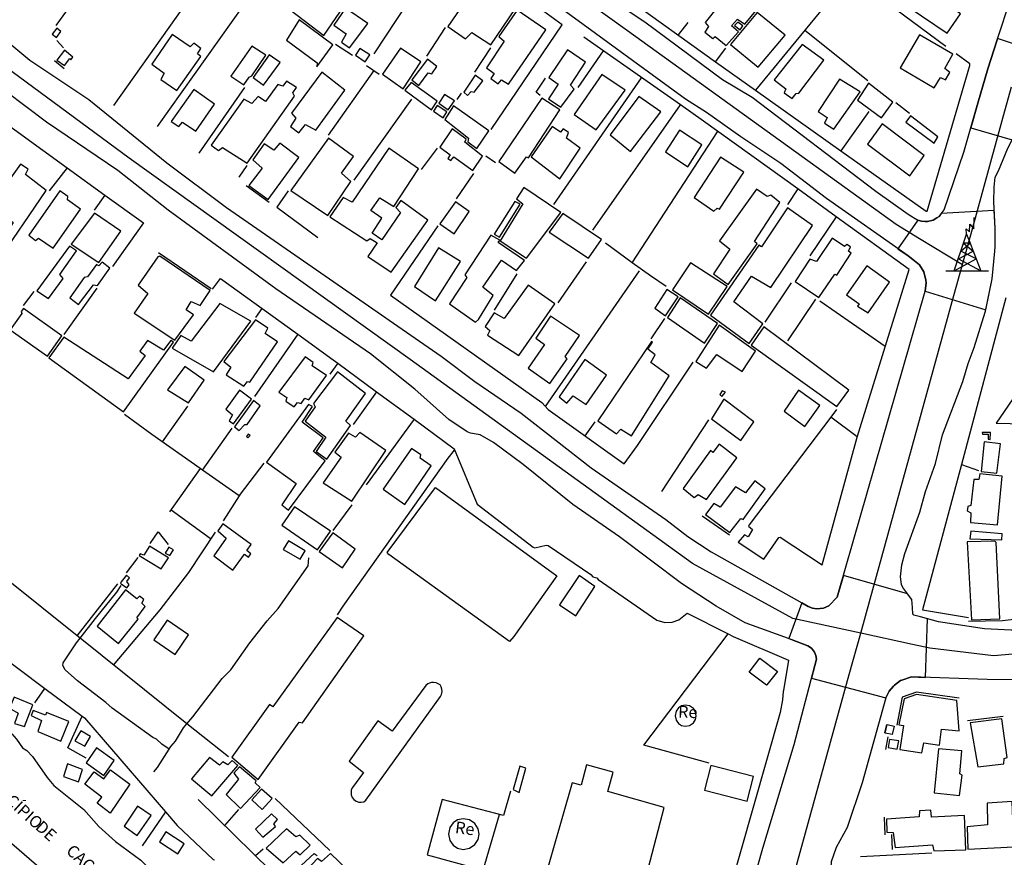
# Model space of a CAD drawing. Units: millimetres. Extents: x 187933 to 190349, y 1682603 to 1685379.
# Drawn here: x 189478 to 189685, y 1684286 to 1684462 of the extents above; entities that cross this region are included whole.
import ezdxf
from ezdxf.enums import TextEntityAlignment as Align

# ---------------------------------------------------------------- set-up
doc = ezdxf.new("R2010")
doc.units = ezdxf.units.MM
for name, color, linetype in [('IMAGEM', 7, 'Continuous'), ('V-CRUZAMENTO', 1, 'Continuous'), ('V-EDIFICACAO', 30, 'Continuous'), ('V-EIXO_DE_LOGRADOURO', 3, 'Continuous'), ('V-LIMITE', 211, 'Continuous'), ('V-LOTE', 1, 'Continuous'), ('V-NOME_DOS_LOGRADOUROS', 2, 'Continuous'), ('V-REFERENCIA', 65, 'Continuous'), ('V-RIO', 71, 'Continuous'), ('V-TESTADA', 5, 'Continuous'), ('V-TORRE_ALTA_TENSAO', 7, 'Continuous'), ('V-VALETA', 173, 'Continuous')]:
    doc.layers.add(name, color=color, linetype=linetype)
picture_1 = doc.add_image_def('image1.jpg', size_in_pixel=(4028, 4626))

# ---------------------------------------------------------------- blocks, each defined once
blk = doc.blocks.new('304')
at = {"color": 0, "linetype": 'ByBlock', "lineweight": -2}
for p, q in [((2.01, 4.81), (2.02, 6.4)), ((2.02, 6.4), (2.86, 5.43)), ((2.86, 5.43), (2.99, 7.82)), ((0.69, 2.4), (1.36, 4.33)), ((1.36, 4.33), (1.3, 5.43)), ((1.3, 5.43), (2.01, 4.81)), ((1.36, 4.33), (2.11, 2.39)), ((0.13, 0.75), (0.69, 2.4)), ((0.13, 0.75), (2.11, 2.39)), ((2.11, 2.39), (0.69, 2.4)), ((0.69, 2.4), (2.75, 0.75)), ((2.11, 2.39), (2.75, 0.75)), ((-0.41, -0.85), (0.13, 0.75)), ((-0.37, -0.87), (2.76, 0.72)), ((3.38, -0.88), (0.13, 0.75)), ((2.75, 0.75), (2.76, 0.72)), ((2.76, 0.72), (3.38, -0.88)), ((-1.28, -3.38), (-0.41, -0.85)), ((-1.28, -3.38), (3.38, -0.88)), ((-0.41, -0.85), (-0.37, -0.87)), ((-0.37, -0.87), (4.35, -3.38)), ((3.38, -0.88), (4.35, -3.38)), ((-2.99, -3.38), (-1.28, -3.38)), ((-1.28, -3.38), (4.35, -3.38)), ((4.35, -3.38), (6, -3.38))]:
    blk.add_line(p, q, dxfattribs=at)

msp = doc.modelspace()

# ---------------------------------------------------------------- linework, layer by layer
at = {"layer": 'V-CRUZAMENTO'}
for points in [[(189692.64, 1684448.38), (189692.4, 1684450.17), (189692.4, 1684450.62), (189692.37, 1684455.37), (189683.31, 1684458.34), (189683.21, 1684458.04), (189681.23, 1684452), (189679.17, 1684444.79), (189677.68, 1684439.57), (189686.37, 1684437.08), (189687.35, 1684438.93), (189687.4, 1684439.03), (189688.06, 1684439.71), (189688.76, 1684440.09), (189690.79, 1684440.27), (189692.71, 1684439.18), (189696.58, 1684444.73), (189696.18, 1684445.01), (189693.54, 1684446.85)], [(189682.76, 1684414.54), (189682.82, 1684418.47), (189682.6, 1684422.21), (189671.45, 1684421.55), (189671, 1684420.94), (189670.54, 1684420.66), (189669.76, 1684420.19), (189668.55, 1684419.9), (189668.06, 1684419.92), (189667.29, 1684419.95), (189666.53, 1684420.17), (189662.33, 1684414.17), (189664.47, 1684412.67), (189665.47, 1684411.88), (189666.89, 1684410.77), (189667.82, 1684409.34), (189668.2, 1684407.55), (189668.31, 1684407.02), (189668.09, 1684405.23), (189680.81, 1684401.35), (189682.16, 1684407.83), (189682.75, 1684413.66)], [(189668.59, 1684336.36), (189667.07, 1684336.77), (189665.7, 1684337.14), (189665.51, 1684337.37), (189665.42, 1684338.73), (189665.3, 1684340.4), (189664.39, 1684341.6), (189650.89, 1684345.49), (189649.85, 1684341.87), (189649.57, 1684340.89), (189647.83, 1684339.13), (189646.7, 1684338.61), (189645.31, 1684338.47), (189644.36, 1684338.58), (189643.49, 1684338.93), (189642.12, 1684339.7), (189639.38, 1684332.2), (189640.14, 1684331.92), (189643.43, 1684330.72), (189644.14, 1684330.23), (189644.8, 1684329.38), (189645.11, 1684328.67), (189645.21, 1684327.88), (189644.86, 1684326.53), (189644.16, 1684323.87), (189659.77, 1684319.77), (189660.5, 1684321.19), (189661.41, 1684322.2), (189661.62, 1684322.43), (189662.87, 1684323.39), (189663.19, 1684323.49), (189665.23, 1684324.15), (189668.14, 1684324.05)]]:
    msp.add_lwpolyline(points, close=True, dxfattribs=at)
at = {"layer": 'V-EDIFICACAO'}
for points in [[(189543.35, 1684477.51), (189534.52, 1684464.41), (189541.62, 1684459), (189550.8, 1684472.43), (189543.35, 1684477.51)], [(189625.94, 1684470.56), (189627.52, 1684468.84), (189621.84, 1684461.7), (189622.5, 1684460.89), (189621.71, 1684459.7), (189623.4, 1684458.37), (189623.93, 1684458.77), (189626.24, 1684456.91), (189628.79, 1684459.77), (189627.37, 1684461.04), (189628.64, 1684462.43), (189630.15, 1684461.38), (189635.47, 1684467.91), (189630.97, 1684471.66), (189631.85, 1684473.18), (189629.68, 1684474.96), (189625.94, 1684470.56)], [(189574.08, 1684470.09), (189567.67, 1684460.91), (189571.42, 1684458.27), (189572.71, 1684459.6), (189576.74, 1684457), (189581.91, 1684464.66), (189574.08, 1684470.09)], [(189664.69, 1684464.89), (189672.68, 1684459.44), (189675.49, 1684463.56), (189667.54, 1684469.08), (189664.69, 1684464.89)], [(189546.18, 1684464.73), (189543.75, 1684461.16), (189546.3, 1684459.3), (189545.31, 1684457.57), (189547.04, 1684456.36), (189550.86, 1684461.53), (189546.18, 1684464.73)], [(189575.84, 1684452.17), (189577.46, 1684450.98), (189576.77, 1684449.92), (189578.27, 1684448.79), (189579, 1684449.64), (189580.48, 1684448.73), (189588.3, 1684460.2), (189582.3, 1684464.34), (189578.45, 1684458.77), (189579.52, 1684457.79), (189575.84, 1684452.17)], [(189632.75, 1684463.8), (189627.15, 1684457.09), (189632.94, 1684452.36), (189638.66, 1684459.04), (189632.75, 1684463.8)], [(189536.43, 1684462.27), (189533.79, 1684458.03), (189540.23, 1684453.21), (189540.13, 1684452.42), (189543.48, 1684457.02), (189536.43, 1684462.27)], [(189628.01, 1684461.11), (189629.14, 1684460.21), (189629.72, 1684461), (189628.7, 1684461.82), (189628.01, 1684461.11)], [(189484.46, 1684459.24), (189485.39, 1684458.59), (189486.29, 1684459.82), (189485.45, 1684460.52), (189484.46, 1684459.24)], [(189509.72, 1684459.22), (189505.42, 1684452.99), (189508.08, 1684451.04), (189507.38, 1684449.73), (189510.69, 1684447.39), (189515.75, 1684454.6), (189515.09, 1684455.14), (189515.75, 1684456.26), (189514.25, 1684457.4), (189513.53, 1684456.62), (189509.72, 1684459.22)], [(189662.81, 1684452.17), (189669.98, 1684447.97), (189671.28, 1684450.13), (189672.33, 1684449.68), (189673.23, 1684451.23), (189672.19, 1684452.08), (189673.9, 1684455.05), (189666.91, 1684459.15), (189662.81, 1684452.17)], [(189522.05, 1684450.46), (189524.78, 1684448.63), (189525.94, 1684450.22), (189526.5, 1684450.54), (189529.46, 1684454.88), (189526.45, 1684456.77), (189522.05, 1684450.46)], [(189642.2, 1684457.12), (189636.31, 1684449.67), (189638.78, 1684447.77), (189638.44, 1684446.96), (189640.1, 1684445.77), (189640.92, 1684446.78), (189641.52, 1684446.85), (189646.73, 1684453.82), (189642.2, 1684457.12)], [(189485.51, 1684453.83), (189487.06, 1684452.67), (189488.19, 1684454.14), (189488.44, 1684453.88), (189488.87, 1684454.41), (189487.06, 1684455.88), (189485.51, 1684453.83)], [(189526.76, 1684450.18), (189528.96, 1684448.57), (189532.45, 1684453.28), (189530.15, 1684454.89), (189526.76, 1684450.18)], [(189549.16, 1684456.23), (189548.27, 1684454.82), (189550.32, 1684453.44), (189551.31, 1684454.91), (189549.16, 1684456.23)], [(189553.96, 1684450.86), (189558.29, 1684447.74), (189562.03, 1684453.43), (189557.77, 1684456.29), (189553.96, 1684450.86)], [(189588.94, 1684450.19), (189590.88, 1684448.76), (189588.88, 1684445.66), (189591.44, 1684443.93), (189594.28, 1684447.68), (189593.5, 1684448.53), (189596.64, 1684453.35), (189592.84, 1684455.97), (189588.94, 1684450.19)], [(189560.1, 1684449.64), (189561.61, 1684448.44), (189563.56, 1684451.17), (189564.32, 1684450.93), (189565.37, 1684452.45), (189563.39, 1684454), (189560.1, 1684449.64)], [(189534.84, 1684442.64), (189535.72, 1684441.61), (189534.59, 1684439.83), (189536.35, 1684438.49), (189537.8, 1684440.29), (189539.95, 1684439.06), (189546.06, 1684447.52), (189541.21, 1684451.3), (189534.84, 1684442.64)], [(189571.04, 1684447.06), (189571.84, 1684446.38), (189572.61, 1684447.23), (189573.26, 1684447.04), (189575.04, 1684449.44), (189573.42, 1684450.66), (189571.04, 1684447.06)], [(189600.08, 1684450.76), (189594.23, 1684442.41), (189598.92, 1684439.12), (189604.97, 1684447.52), (189600.08, 1684450.76)], [(189526.47, 1684444.68), (189524.82, 1684445.57), (189517.95, 1684435.9), (189519.46, 1684434.83), (189520.32, 1684435.46), (189525.47, 1684432.13), (189535.44, 1684446.25), (189535.1, 1684446.94), (189535.85, 1684448.03), (189533.8, 1684449.36), (189532.98, 1684448.32), (189531.93, 1684448.7), (189529.33, 1684445.14), (189527.81, 1684446.18), (189526.47, 1684444.68)], [(189559.96, 1684449.1), (189558.67, 1684447.48), (189564.26, 1684443.39), (189565.46, 1684445.19), (189559.96, 1684449.1)], [(189650.05, 1684449.77), (189645.6, 1684443.03), (189647.43, 1684441.72), (189646.89, 1684440.57), (189648.9, 1684439.31), (189654.4, 1684447.11), (189650.05, 1684449.77)], [(189656.14, 1684448.95), (189653.84, 1684445.37), (189658.92, 1684441.67), (189661.3, 1684444.94), (189656.14, 1684448.95)], [(189514.25, 1684447.62), (189509.55, 1684440.92), (189511.13, 1684439.88), (189511.92, 1684440.74), (189514.69, 1684438.9), (189518.64, 1684444.52), (189514.25, 1684447.62), (189514.25, 1684447.62)], [(189566.97, 1684446.56), (189565.81, 1684444.77), (189567.8, 1684443.39), (189569.09, 1684445.25), (189566.97, 1684446.56)], [(189607.84, 1684446.14), (189601.86, 1684438.13), (189606.13, 1684434.58), (189606.13, 1684434.58), (189606.13, 1684434.58), (189612.48, 1684442.91), (189607.84, 1684446.14)], [(189565.42, 1684444.28), (189564.68, 1684443.08), (189566.73, 1684441.67), (189567.5, 1684442.95), (189565.42, 1684444.28)], [(189568.92, 1684444.17), (189567.1, 1684441.3), (189572.04, 1684437.4), (189571.87, 1684436.64), (189573.83, 1684435.21), (189576.34, 1684438.92), (189568.92, 1684444.17)], [(189578.42, 1684432.49), (189581.76, 1684430.03), (189584.24, 1684433.45), (189584.63, 1684433.27), (189591.23, 1684443.35), (189587.47, 1684445.79), (189587.47, 1684445.79), (189578.42, 1684432.49)], [(189664.99, 1684442.07), (189663.98, 1684440.79), (189669.95, 1684436.37), (189670.75, 1684437.71), (189664.99, 1684442.07)], [(189589.66, 1684439.85), (189585.19, 1684433.51), (189591.23, 1684428.82), (189595.52, 1684435.27), (189592.64, 1684437.37), (189593.04, 1684438.57), (189591.97, 1684439.34), (189591.37, 1684438.68), (189589.66, 1684439.85)], [(189659.02, 1684440.42), (189655.94, 1684436.13), (189664.82, 1684429.49), (189667.89, 1684433.76), (189659.02, 1684440.42)], [(189568.62, 1684439.34), (189566.01, 1684435.51), (189568.2, 1684433.9), (189567.73, 1684433.1), (189568.33, 1684432.73), (189568.93, 1684433.45), (189572.96, 1684430.63), (189575.01, 1684433.62), (189571.28, 1684436.53), (189571.54, 1684437.19), (189568.62, 1684439.34)], [(189616.41, 1684439.09), (189613.47, 1684434.52), (189618.2, 1684431.36), (189621.13, 1684435.97), (189616.41, 1684439.09)], [(189532.39, 1684436.33), (189531.14, 1684434.86), (189529.06, 1684436.22), (189526.67, 1684432.88), (189528.66, 1684431.11), (189528.66, 1684431.11), (189525.87, 1684427.45), (189529.95, 1684424.52), (189536.33, 1684433.37), (189532.39, 1684436.33)], [(189534.68, 1684426.4), (189542.46, 1684421.18), (189547.33, 1684428.31), (189545.37, 1684430.04), (189547.87, 1684433.58), (189542.61, 1684437.4), (189534.68, 1684426.4)], [(189553.84, 1684416.01), (189551.76, 1684417.45), (189553.85, 1684420.62), (189551.52, 1684422.22), (189551.52, 1684422.22), (189553.43, 1684424.83), (189556.37, 1684423.03), (189561.52, 1684430.98), (189555.32, 1684435.27), (189547.59, 1684423.92), (189545.67, 1684424.96), (189542.86, 1684420.84), (189550.69, 1684415.82), (189551.39, 1684416.34), (189552.81, 1684415.42), (189552.81, 1684415.42), (189550.88, 1684412.53), (189555.77, 1684409.25), (189563.46, 1684420.2), (189557.78, 1684424.32), (189556.76, 1684422.8), (189557.73, 1684421.8), (189553.84, 1684416.01)], [(189477.84, 1684431.93), (189473.81, 1684426.36), (189472.28, 1684427.31), (189471.13, 1684425.74), (189472.42, 1684424.54), (189471.74, 1684423.28), (189476.27, 1684419.68), (189471.29, 1684411.92), (189472.61, 1684410.86), (189472.61, 1684410.86), (189483.24, 1684426.4), (189478.89, 1684429.8), (189479.48, 1684430.88), (189477.84, 1684431.93)], [(189625.02, 1684433.39), (189619.52, 1684424.93), (189623.62, 1684422.04), (189624.3, 1684422.7), (189624.79, 1684422.49), (189629.91, 1684430.25), (189625.02, 1684433.39)], [(189479.56, 1684417.03), (189481.02, 1684415.87), (189481.65, 1684416.4), (189484.69, 1684414.28), (189490.46, 1684422.46), (189487.73, 1684424.43), (189487.82, 1684425.15), (189486.1, 1684426.33), (189479.56, 1684417.03)], [(189578.67, 1684415.83), (189584.25, 1684412.18), (189591.45, 1684421.81), (189583.69, 1684427), (189582.14, 1684424.67), (189583.5, 1684423.62), (189578.67, 1684415.83)], [(189624.8, 1684415.79), (189627.01, 1684414.06), (189623.56, 1684408.89), (189626.67, 1684406.67), (189632.77, 1684415.17), (189632.18, 1684415.69), (189637.54, 1684423.86), (189635.6, 1684425.4), (189634.83, 1684425.16), (189632.58, 1684426.65), (189624.8, 1684415.79)], [(189569.31, 1684424.04), (189565.98, 1684419.38), (189569.03, 1684417.29), (189572.21, 1684421.97), (189569.31, 1684424.04), (189569.31, 1684424.04)], [(189577.43, 1684417.23), (189578.57, 1684416.61), (189582.92, 1684423.5), (189581.76, 1684424.1), (189577.43, 1684417.23)], [(189488.46, 1684415.09), (189494.28, 1684411.26), (189498.95, 1684417.87), (189493.41, 1684421.65), (189488.46, 1684415.09)], [(189591.85, 1684421.56), (189589.01, 1684417.63), (189597.29, 1684412.16), (189599.98, 1684416.12), (189591.85, 1684421.56)], [(189633.69, 1684414.57), (189633.13, 1684414.89), (189622.95, 1684400.18), (189631.06, 1684394.24), (189633.95, 1684398.4), (189627.85, 1684403), (189631.55, 1684408.42), (189635.59, 1684406.03), (189644.41, 1684419.02), (189639.15, 1684422.73), (189633.69, 1684414.57)], [(189571.28, 1684408.71), (189571.67, 1684408.15), (189568.05, 1684402.56), (189573.49, 1684398.7), (189574.12, 1684399.27), (189577.23, 1684404.36), (189575.05, 1684406.05), (189578.95, 1684411.73), (189578.95, 1684411.73), (189582.17, 1684409.57), (189583.79, 1684411.67), (189578.29, 1684415.46), (189578.62, 1684415.95), (189576.71, 1684417.01), (189571.28, 1684408.71)], [(189645.19, 1684411.47), (189643.85, 1684411.95), (189640.73, 1684407.25), (189645.74, 1684403.88), (189649.11, 1684408.83), (189649.52, 1684408.64), (189652.52, 1684413.21), (189651.96, 1684413.66), (189652.4, 1684414.55), (189651.6, 1684415.08), (189651.09, 1684414.66), (189648.53, 1684416.4), (189645.19, 1684411.47)], [(189481.24, 1684405.29), (189483.72, 1684403.69), (189486.8, 1684407.89), (189486.11, 1684408.73), (189489.63, 1684413.7), (189488.11, 1684414.69), (189481.24, 1684405.29)], [(189565.76, 1684414.37), (189560.7, 1684406.22), (189565.12, 1684403.18), (189570.39, 1684411.45), (189565.76, 1684414.37), (189565.76, 1684414.37)], [(189491.89, 1684408.27), (189491.2, 1684408.13), (189488.21, 1684403.87), (189490.02, 1684402.42), (189493.17, 1684406.54), (189494.02, 1684406.46), (189496.6, 1684410.11), (189495.04, 1684411.35), (189494.3, 1684410.57), (189493.81, 1684410.84), (189491.89, 1684408.27)], [(189506.69, 1684412.45), (189502.56, 1684406.47), (189504.58, 1684404.77), (189501.76, 1684400.61), (189510.31, 1684394.97), (189514.22, 1684400.29), (189512.67, 1684401.31), (189513.72, 1684403.07), (189515.64, 1684402.26), (189517.75, 1684405.38), (189507.16, 1684412.62), (189506.69, 1684412.45)], [(189618.73, 1684411.19), (189614.97, 1684405.53), (189622.52, 1684400.44), (189626.47, 1684406.19), (189618.73, 1684411.19)], [(189651.55, 1684404.49), (189654.21, 1684402.57), (189653.86, 1684402.08), (189656.11, 1684400.7), (189660.57, 1684407.15), (189655.82, 1684410.58), (189651.55, 1684404.49)], [(189579.54, 1684399.47), (189577.41, 1684400.69), (189575.53, 1684397.79), (189576.53, 1684397), (189576.01, 1684395.96), (189582.64, 1684391.72), (189590.21, 1684402.61), (189590.21, 1684402.61), (189584.57, 1684406.48), (189579.54, 1684399.47)], [(189613.76, 1684405.56), (189611.25, 1684401.67), (189613.44, 1684400.06), (189616.13, 1684404.07), (189613.76, 1684405.56)], [(189513.73, 1684394.76), (189511.53, 1684395.92), (189509.71, 1684393.26), (189518.43, 1684388.29), (189526.28, 1684398.92), (189519.72, 1684402.66), (189513.73, 1684394.76)], [(189616.54, 1684403.84), (189613.89, 1684399.69), (189621.64, 1684394.31), (189624.4, 1684398.43), (189616.54, 1684403.84)], [(189478.48, 1684401.61), (189478, 1684400.97), (189478.09, 1684400.52), (189475.68, 1684397.08), (189483.48, 1684391.57), (189486.51, 1684395.85), (189478.48, 1684401.61)], [(189520.59, 1684390.44), (189522.08, 1684389.27), (189521.09, 1684387.64), (189524.79, 1684385.27), (189525.55, 1684386.22), (189526.05, 1684386.1), (189531.91, 1684394.56), (189529.31, 1684396.31), (189529.86, 1684397.48), (189527.22, 1684399.19), (189520.59, 1684390.44)], [(189589.28, 1684400), (189586.21, 1684395.39), (189588.05, 1684394.02), (189584.62, 1684389.05), (189589.15, 1684385.84), (189592.79, 1684391.02), (189592.35, 1684391.5), (189595.4, 1684395.9), (189589.28, 1684400)], [(189624.76, 1684398.11), (189619.87, 1684390.47), (189622.1, 1684389.03), (189624.28, 1684391.91), (189629.62, 1684388.39), (189632.39, 1684392.66), (189624.76, 1684398.11)], [(189634.17, 1684397.76), (189631.51, 1684393.92), (189649.47, 1684381.01), (189652.05, 1684384.46), (189634.17, 1684397.76)], [(189486.94, 1684395.6), (189483.82, 1684391.22), (189499.49, 1684379.9), (189510.02, 1684394.55), (189509.47, 1684394.85), (189507.94, 1684392.87), (189504.51, 1684394.85), (189502.94, 1684392.66), (189504.04, 1684391.73), (189500.51, 1684386.83), (189486.94, 1684395.6)], [(189599.25, 1684377.97), (189603.17, 1684375.28), (189604.07, 1684376.26), (189606.34, 1684374.85), (189614.23, 1684387.48), (189610.39, 1684390.28), (189611.3, 1684391.86), (189609.75, 1684393.08), (189610.71, 1684394.52), (189610.5, 1684394.68), (189599.25, 1684377.97)], [(189532.17, 1684384.04), (189533.85, 1684382.9), (189533.6, 1684382.09), (189535.4, 1684380.91), (189536.11, 1684381.82), (189536.84, 1684381.65), (189537.62, 1684382.72), (189538.45, 1684382.38), (189542.21, 1684387.55), (189539.2, 1684389.57), (189539.41, 1684390.26), (189537.68, 1684391.46), (189532.17, 1684384.04)], [(189596.5, 1684390.89), (189591.14, 1684383.02), (189591.14, 1684383.02), (189592.71, 1684381.71), (189594.06, 1684383.26), (189596.82, 1684381.42), (189601.03, 1684387.59), (189596.5, 1684390.89)], [(189508.73, 1684384.51), (189513.13, 1684381.77), (189516.48, 1684386.5), (189512.41, 1684389.43), (189508.73, 1684384.51)], [(189544.47, 1684388.31), (189539.43, 1684381.61), (189539.79, 1684380.91), (189537.67, 1684377.9), (189542.02, 1684374.54), (189540.03, 1684371.57), (189542.25, 1684369.94), (189542.25, 1684369.94), (189547.24, 1684377.02), (189546.26, 1684377.91), (189550.39, 1684383.76), (189544.47, 1684388.31)], [(189521.01, 1684380.45), (189522.43, 1684379.27), (189521.7, 1684378.01), (189522.61, 1684377.35), (189526.4, 1684382.54), (189523.89, 1684384.4), (189521.01, 1684380.45)], [(189625.4, 1684384.31), (189624.86, 1684383.51), (189625.28, 1684383.11), (189626.06, 1684384), (189625.4, 1684384.31)], [(189641.46, 1684384.4), (189638.41, 1684380.04), (189642.75, 1684376.81), (189645.94, 1684381.2), (189641.46, 1684384.4)], [(189687.25, 1684383.7), (189682.99, 1684377.49), (189694.87, 1684377.21), (189699.09, 1684383.95), (189687.25, 1684383.7)], [(189522.85, 1684376.74), (189523.8, 1684375.92), (189524.98, 1684377.24), (189525.51, 1684377.22), (189528.25, 1684381.14), (189526.85, 1684382.24), (189522.85, 1684376.74)], [(189625.72, 1684382.53), (189623.11, 1684378.4), (189629.31, 1684373.85), (189632.01, 1684377.76), (189625.72, 1684382.53)], [(189529.59, 1684369.28), (189535.79, 1684364.78), (189532.77, 1684360.34), (189534.22, 1684359.21), (189541.89, 1684369.56), (189539.44, 1684371.52), (189541.45, 1684374.42), (189537.07, 1684377.7), (189539.22, 1684381), (189538.37, 1684381.44), (189529.59, 1684369.28)], [(189525.71, 1684375.18), (189525.36, 1684374.72), (189525.62, 1684374.39), (189526.15, 1684374.93), (189525.71, 1684375.18)], [(189541.49, 1684364.95), (189547.48, 1684361.07), (189554.68, 1684371.78), (189549.17, 1684375.5), (189548.29, 1684374.58), (189546.78, 1684375.37), (189543.91, 1684371.39), (189545.27, 1684370.34), (189541.49, 1684364.95)], [(189680.09, 1684375.55), (189680.1, 1684375.2), (189681.29, 1684375.2), (189681.35, 1684374.1), (189681.75, 1684374.04), (189681.8, 1684375.52), (189680.09, 1684375.55)], [(189554.09, 1684363.59), (189558.66, 1684360.4), (189564.22, 1684368.52), (189561.91, 1684370.13), (189562.03, 1684370.82), (189560.06, 1684372.17), (189554.09, 1684363.59)], [(189622.92, 1684371.73), (189617.19, 1684363.77), (189619.48, 1684361.89), (189620.32, 1684362.49), (189622.1, 1684361.48), (189628.44, 1684370.23), (189624.75, 1684373.05), (189623.42, 1684371.31), (189622.92, 1684371.73)], [(189680.49, 1684373.55), (189679.86, 1684367.37), (189683.11, 1684366.98), (189683.89, 1684373.17), (189680.49, 1684373.55)], [(189624.95, 1684359.86), (189623.62, 1684360.61), (189621.9, 1684358.28), (189627, 1684354.48), (189629.31, 1684357.46), (189629.81, 1684357.28), (189634.46, 1684363.72), (189632.23, 1684365.38), (189630.26, 1684362.82), (189628.18, 1684364.11), (189624.95, 1684359.86)], [(189679.56, 1684366.88), (189679.37, 1684365.67), (189678.33, 1684365.64), (189677.68, 1684360.19), (189677.06, 1684360), (189676.93, 1684359.06), (189677.68, 1684358.66), (189677.62, 1684356.65), (189683.31, 1684356.14), (189684.27, 1684366.36), (189679.56, 1684366.88)], [(189535.42, 1684359.94), (189532.77, 1684356.06), (189540.27, 1684350.86), (189543.01, 1684354.76), (189535.42, 1684359.94)], [(189520.41, 1684356.35), (189519.35, 1684354.84), (189521.09, 1684353.3), (189518.49, 1684349.61), (189522.51, 1684346.62), (189524.95, 1684349.95), (189525.75, 1684349.36), (189526.24, 1684350.02), (189525.46, 1684350.72), (189526.31, 1684351.99), (189520.41, 1684356.35)], [(189543.48, 1684354.44), (189540.63, 1684350.51), (189545.54, 1684347.1), (189548.19, 1684351), (189543.48, 1684354.44), (189543.48, 1684354.44)], [(189677.7, 1684354.76), (189677.47, 1684353.2), (189684.16, 1684352.95), (189684.27, 1684354.25), (189677.7, 1684354.76)], [(189504.98, 1684351.64), (189503.75, 1684349.78), (189503.03, 1684350.05), (189502.81, 1684349.71), (189507.44, 1684346.91), (189508.94, 1684349.22), (189504.98, 1684351.64)], [(189509.02, 1684351.45), (189508.25, 1684350.19), (189509.23, 1684349.65), (189509.99, 1684350.88), (189509.02, 1684351.45)], [(189534.17, 1684352.75), (189533.09, 1684350.95), (189536.61, 1684348.88), (189537.73, 1684350.69), (189534.17, 1684352.75)], [(189676.93, 1684352.57), (189677.79, 1684336.19), (189677.79, 1684336.19), (189683.79, 1684336.39), (189683.03, 1684352.39), (189682.71, 1684352.72), (189676.93, 1684352.57)], [(189499.02, 1684343.73), (189500.18, 1684342.9), (189500.67, 1684343.54), (189500.23, 1684344.24), (189500.76, 1684344.96), (189500.1, 1684345.53), (189499.02, 1684344.12), (189498.83, 1684343.87)], [(189595.31, 1684345.45), (189591.17, 1684339.34), (189594.61, 1684337.02), (189598.64, 1684343.14), (189595.31, 1684345.45)], [(189493.94, 1684334.8), (189498.42, 1684331.2), (189502.56, 1684336.32), (189502.27, 1684336.59), (189504.04, 1684338.96), (189503.32, 1684339.64), (189503.79, 1684340.44), (189502.87, 1684341.14), (189502.3, 1684340.55), (189499.91, 1684342.48), (189493.94, 1684334.8)], [(189530.9, 1684317.87), (189530.23, 1684318.34), (189522.31, 1684307.32), (189527.81, 1684302.57), (189536.43, 1684314.65), (189537.11, 1684314.54), (189550.04, 1684332.8), (189544.43, 1684336.66), (189530.9, 1684317.87)], [(189508.66, 1684336.12), (189505.86, 1684331.95), (189510.33, 1684328.88), (189513.17, 1684333.03), (189508.66, 1684336.12)], [(189634.68, 1684322.43), (189631.07, 1684325.19), (189633.32, 1684328.09), (189637.02, 1684325.33), (189634.75, 1684322.51)], [(189546.93, 1684306.47), (189549.94, 1684304.09), (189547.66, 1684300.91), (189547.39, 1684300.44), (189547.36, 1684300), (189547.37, 1684299.36), (189547.55, 1684298.83), (189547.92, 1684298.39), (189548.44, 1684298.02), (189548.96, 1684297.85), (189549.49, 1684297.82), (189550.02, 1684297.91), (189550.45, 1684298.24), (189566.18, 1684320.07), (189566.18, 1684320.07), (189566.4, 1684320.46), (189566.48, 1684321.06), (189566.46, 1684321.61), (189566.33, 1684322.08), (189566.05, 1684322.49), (189565.67, 1684322.73), (189565.22, 1684322.9), (189564.7, 1684322.96), (189564.26, 1684322.96), (189563.82, 1684322.83), (189563.47, 1684322.68), (189563.08, 1684322.36), (189555.97, 1684312.78), (189552.95, 1684314.9), (189546.93, 1684306.47)], [(189476.48, 1684319.9), (189475.52, 1684317.56), (189477.32, 1684316.51), (189476.6, 1684314.4), (189478.66, 1684313.7), (189480.44, 1684318.28), (189476.48, 1684319.9)], [(189666.24, 1684320.45), (189663.67, 1684319.58), (189662.57, 1684314.05), (189663.5, 1684313.95), (189662.73, 1684308.93), (189667.39, 1684308.2), (189667.77, 1684310.29), (189667.77, 1684310.29), (189667.77, 1684310.29), (189671.1, 1684309.83), (189671.54, 1684313.14), (189675.2, 1684312.82), (189674.76, 1684319.23), (189666.24, 1684320.45)], [(189619.94, 1684316.01), (189619.8, 1684316.78), (189619.33, 1684317.54), (189618.54, 1684318.07), (189617.63, 1684318.23), (189616.83, 1684318.05), (189616.2, 1684317.63), (189615.7, 1684316.93), (189615.5, 1684316.01), (189615.7, 1684315.09), (189616.2, 1684314.39), (189616.83, 1684313.97), (189617.63, 1684313.79), (189618.54, 1684313.95), (189619.33, 1684314.48), (189619.8, 1684315.24), (189619.94, 1684316.01)], [(189483.31, 1684316.71), (189483.08, 1684316.14), (189480.49, 1684317.1), (189480.1, 1684316.07), (189482.22, 1684315), (189481.47, 1684312.65), (189486.29, 1684310.62), (189487.98, 1684314.77), (189483.31, 1684316.71)], [(189659.64, 1684312.34), (189660.07, 1684314.13), (189661.57, 1684313.83), (189661.15, 1684312.07)], [(189677.54, 1684314.51), (189679.12, 1684305.27), (189684.64, 1684305.91), (189684.69, 1684307.04), (189685.35, 1684307.25), (189684.17, 1684315.34), (189677.54, 1684314.51)], [(189490.54, 1684312.8), (189489.29, 1684310.74), (189491.39, 1684309.6), (189492.59, 1684311.66), (189490.54, 1684312.8)], [(189660.55, 1684310.99), (189660.3, 1684309.29), (189662.18, 1684308.96), (189662.51, 1684310.74), (189660.55, 1684310.99)], [(189491.61, 1684306.12), (189495.33, 1684303.4), (189497.55, 1684306.6), (189493.82, 1684309.24), (189491.61, 1684306.12)], [(189670.86, 1684309.04), (189669.96, 1684299.76), (189675.3, 1684299.23), (189675.84, 1684303.5), (189675.37, 1684303.78), (189675.81, 1684308.63), (189670.86, 1684309.04)], [(189487.74, 1684305.87), (189486.86, 1684303.22), (189490.05, 1684302.13), (189490.9, 1684304.73), (189487.74, 1684305.87)], [(189517.6, 1684307.2), (189513.82, 1684302.74), (189518.06, 1684299.13), (189523.54, 1684305.56), (189522.38, 1684306.57), (189521.44, 1684305.66), (189520.4, 1684306.31), (189519.71, 1684305.59), (189517.6, 1684307.2)], [(189523.87, 1684305.26), (189522.69, 1684303.89), (189523.67, 1684302.63), (189521.07, 1684299.47), (189524.09, 1684296.53), (189528.25, 1684300.92), (189527.21, 1684301.9), (189527.36, 1684302.33), (189523.87, 1684305.26)], [(189581.41, 1684300.48), (189582.72, 1684299.83), (189584.1, 1684304.95), (189582.85, 1684305.39), (189581.41, 1684300.48)], [(189605.63, 1684267.71), (189613.22, 1684296.74), (189601.35, 1684300.07), (189602.48, 1684304.17), (189596.88, 1684305.71), (189595.75, 1684301.37), (189593.81, 1684301.9), (189587.6, 1684280.16), (189584.26, 1684267.86), (189583.7, 1684265.89), (189592.52, 1684262.99), (189592.81, 1684263.66), (189603.61, 1684260.21)], [(189622.98, 1684305.51), (189621.65, 1684300.37), (189630.63, 1684298.06), (189631.98, 1684303.2), (189622.98, 1684305.51)], [(189495.37, 1684302.7), (189496.78, 1684304.6), (189500.86, 1684301.61), (189496.68, 1684295.53), (189493.97, 1684297.6), (189494.97, 1684298.87), (189491.36, 1684301.61), (189493.3, 1684304.22)], [(189528.54, 1684300.59), (189526.51, 1684298.3), (189528.64, 1684296.3), (189530.76, 1684298.59), (189528.54, 1684300.59)], [(189502.43, 1684296.96), (189499.6, 1684292.78), (189502.38, 1684290.83), (189505.28, 1684295.03), (189502.43, 1684296.96)], [(189681.1, 1684297.63), (189681.17, 1684293.05), (189676.91, 1684292.66), (189677.04, 1684287.94), (189686.72, 1684288.46), (189686.37, 1684297.95), (189681.1, 1684297.63)], [(189530.64, 1684295.4), (189527.24, 1684292.13), (189528.77, 1684290.45), (189531.43, 1684292.74), (189531.12, 1684293.3), (189531.91, 1684294.16), (189530.64, 1684295.4)], [(189669.37, 1684294.71), (189669.29, 1684296.12), (189666.91, 1684296.04), (189666.83, 1684294.78), (189659.92, 1684294.26), (189660.01, 1684291.54), (189661.33, 1684291.43), (189661.73, 1684288.29), (189669.61, 1684288.83), (189669.88, 1684287.59), (189676.65, 1684287.81), (189676.65, 1684287.81), (189676.34, 1684295), (189669.37, 1684294.71)], [(189574.27, 1684291.13), (189574.07, 1684292.25), (189573.38, 1684293.36), (189572.24, 1684294.13), (189570.92, 1684294.36), (189569.75, 1684294.09), (189568.83, 1684293.48), (189568.1, 1684292.47), (189567.81, 1684291.13), (189568.1, 1684289.79), (189568.83, 1684288.78), (189569.75, 1684288.17), (189570.92, 1684287.9), (189572.24, 1684288.13), (189573.38, 1684288.9), (189574.07, 1684290.01), (189574.27, 1684291.13)], [(189508.43, 1684291.59), (189507.1, 1684289.48), (189510.92, 1684286.98), (189512.28, 1684289.04), (189508.43, 1684291.59)], [(189533.76, 1684292.19), (189529.47, 1684288.15), (189533.07, 1684285.11), (189535.73, 1684287.53), (189536.64, 1684286.73), (189538.78, 1684288.77), (189536.55, 1684290.92), (189535.73, 1684290.52), (189533.76, 1684292.19)], [(189541.12, 1684285.39), (189540.31, 1684285.99), (189536.91, 1684282.38), (189541.93, 1684278.48), (189546.76, 1684283.47), (189543.03, 1684287.01), (189541.12, 1684285.39)]]:
    msp.add_lwpolyline(points, close=True, dxfattribs=at)
at = {"layer": 'V-EIXO_DE_LOGRADOURO'}
for points in [[(189641.23, 1684336.2), (189640.26, 1684336.41), (189619.15, 1684348.01), (189559.78, 1684390.87), (189500.67, 1684433.2), (189441.56, 1684476.85), (189393.32, 1684510.82)], [(189555.5, 1684495.92), (189605.49, 1684460.06), (189661.96, 1684419.31), (189666.9, 1684416.32)], [(189684.29, 1684441.12), (189686.25, 1684448.21)], [(189677.65, 1684417.1), (189684.29, 1684441.12)], [(189675.93, 1684410.85), (189677.65, 1684417.1)], [(189666.9, 1684416.32), (189675.93, 1684410.85)], [(189674.13, 1684404.36), (189675.93, 1684410.85)], [(189656.49, 1684340.53), (189674.13, 1684404.36)], [(189654.51, 1684333.34), (189656.49, 1684340.53)], [(189654.51, 1684333.34), (189641.23, 1684336.2)], [(189652.1, 1684324.64), (189654.51, 1684333.34)], [(189665.38, 1684330.99), (189654.51, 1684333.34)], [(189715.4, 1684332.28), (189711.5, 1684331.13), (189682.47, 1684328.62), (189669.02, 1684330.21), (189665.38, 1684330.99)], [(189636.52, 1684268.26), (189652.1, 1684324.64)]]:
    msp.add_lwpolyline(points, dxfattribs=at)
at = {"layer": 'V-LIMITE'}
msp.add_lwpolyline([(189464.42, 1684299.08), (189494.82, 1684272.87)], dxfattribs=at)
at = {"layer": 'V-LOTE'}
for points in [[(189519.12, 1684474.96), (189497.41, 1684444.3)], [(189485.32, 1684461.1), (189492.72, 1684471.35)], [(189652.18, 1684471.72), (189651.33, 1684470.52), (189632.42, 1684447.49)], [(189672.43, 1684456.7), (189653.02, 1684471.11), (189652.18, 1684471.72)], [(189527.31, 1684469.07), (189506.57, 1684439.89)], [(189600.66, 1684470.28), (189619.02, 1684457.02)], [(189591.72, 1684461.26), (189584.06, 1684466.91)], [(189559.21, 1684465.86), (189552.12, 1684455.16)], [(189567.13, 1684460.67), (189563.23, 1684454.67)], [(189576.83, 1684439.24), (189591.72, 1684461.26)], [(189618.19, 1684461.74), (189616.1, 1684459.13)], [(189616.6, 1684444.42), (189596.27, 1684458.61)], [(189642.77, 1684460.09), (189656.04, 1684449.55)], [(189486.91, 1684456.37), (189485.45, 1684457.93)], [(189547.62, 1684454.78), (189544.06, 1684457.08)], [(189576.69, 1684456.38), (189573.3, 1684451.31)], [(189619.02, 1684457.02), (189623.99, 1684453.48)], [(189600.35, 1684455.76), (189595.03, 1684448.08)], [(189623.99, 1684453.48), (189626.19, 1684456.29)], [(189677.45, 1684453.01), (189674.58, 1684455.11)], [(189550.58, 1684452.69), (189553.29, 1684450.84)], [(189623.99, 1684453.48), (189632.42, 1684447.49)], [(189668.25, 1684422.03), (189668.49, 1684422.03), (189677.5, 1684452.67), (189677.45, 1684453.01)], [(189552.17, 1684451.6), (189542.56, 1684438)], [(189587.14, 1684446.38), (189586.29, 1684447.04), (189588.25, 1684449.99)], [(189590.02, 1684423.48), (189608.44, 1684450.11)], [(189524.93, 1684448.04), (189515.35, 1684434.28)], [(189569.63, 1684445.54), (189570.54, 1684446.83)], [(189632.42, 1684447.49), (189650.35, 1684434.75)], [(189548.01, 1684428.54), (189560.12, 1684445.57)], [(189598.2, 1684418.08), (189616.6, 1684444.42)], [(189621.48, 1684441.01), (189616.6, 1684444.42)], [(189661.87, 1684444.89), (189664.78, 1684442.68)], [(189471.45, 1684442.86), (189487.67, 1684431.16)], [(189656.26, 1684442.99), (189650.35, 1684434.75)], [(189641.27, 1684426.72), (189621.48, 1684441.01)], [(189606.43, 1684411.23), (189624.42, 1684438.7)], [(189565.45, 1684435.3), (189562.09, 1684430.79)], [(189577.74, 1684432.23), (189575.67, 1684433.64)], [(189650.35, 1684434.75), (189668.25, 1684422.03)], [(189523.85, 1684429.24), (189525.49, 1684431.65)], [(189487.67, 1684431.16), (189483.84, 1684426.33)], [(189487.67, 1684431.16), (189495.6, 1684425.44)], [(189573.06, 1684429.95), (189569.46, 1684424.62)], [(189495.6, 1684425.44), (189493.32, 1684422.28)], [(189495.6, 1684425.44), (189503.71, 1684419.59)], [(189534.09, 1684426.32), (189531.74, 1684422.91)], [(189641.27, 1684426.72), (189639.1, 1684423.43)], [(189649.34, 1684420.89), (189641.27, 1684426.72)], [(189531.74, 1684422.91), (189540.35, 1684416.53)], [(189503.71, 1684419.59), (189497.15, 1684410.4)], [(189649.34, 1684420.89), (189643.84, 1684412.68)], [(189664.71, 1684409.79), (189649.34, 1684420.89)], [(189565.6, 1684418.95), (189555.64, 1684404.39)], [(189606.43, 1684411.23), (189600.82, 1684415.3)], [(189590.88, 1684402.76), (189596.84, 1684411.38)], [(189613.63, 1684406.24), (189610.28, 1684408.44), (189606.43, 1684411.23)], [(189582.24, 1684408.9), (189577.42, 1684401.26)], [(189588.22, 1684381.03), (189608.01, 1684409.55)], [(189628.76, 1684352.46), (189634.15, 1684348.94), (189637.28, 1684353.47), (189637.6, 1684353.52), (189646.43, 1684347.71), (189653.74, 1684374.52), (189664.71, 1684409.79)], [(189518.22, 1684405.65), (189519.92, 1684407.9)], [(189519.92, 1684407.9), (189536.15, 1684396.18)], [(189634.46, 1684398.76), (189639.99, 1684406.97)], [(189478.5, 1684402.22), (189480.68, 1684405.18)], [(189486.99, 1684396.14), (189493.94, 1684405.87)], [(189555.63, 1684404.4), (189555.64, 1684404.39)], [(189555.64, 1684404.39), (189587.45, 1684381.82)], [(189645.02, 1684403.59), (189639.15, 1684394.83)], [(189659.67, 1684393.59), (189645.95, 1684403.16)], [(189685.04, 1684403.83), (189675.68, 1684368.84)], [(189528.61, 1684401.62), (189527.25, 1684399.73)], [(189610.44, 1684395.2), (189613.35, 1684399.52)], [(189536.15, 1684396.18), (189527.02, 1684383.08)], [(189536.15, 1684396.18), (189543.58, 1684390.81)], [(189543.58, 1684390.81), (189544.54, 1684390.11)], [(189604.79, 1684368.94), (189607.55, 1684372.78), (189619.31, 1684390.32)], [(189544.54, 1684390.11), (189542.85, 1684387.81)], [(189544.54, 1684390.11), (189552.72, 1684384.11)], [(189552.72, 1684384.11), (189547.78, 1684377.19)], [(189552.72, 1684384.11), (189560.62, 1684378.31)], [(189507.68, 1684373.57), (189513.02, 1684381.06)], [(189587.45, 1684381.82), (189588.83, 1684380.4), (189604.79, 1684368.94)], [(189649.45, 1684380.37), (189648.22, 1684378.76)], [(189515.64, 1684367.98), (189505.48, 1684375.11), (189499.68, 1684379.35)], [(189560.62, 1684378.31), (189550.54, 1684364.52)], [(189560.62, 1684378.31), (189569.04, 1684372.13)], [(189596.58, 1684374.84), (189598.68, 1684377.78)], [(189612.67, 1684363.1), (189622.56, 1684378.18)], [(189648.22, 1684378.76), (189631.04, 1684356.13), (189630.93, 1684355.81), (189631.75, 1684355.17), (189630.82, 1684353.62), (189630.07, 1684354.05), (189628.76, 1684352.46)], [(189653.78, 1684374.65), (189648.22, 1684378.76)], [(189516.11, 1684367.65), (189522.36, 1684376.45)], [(189569.04, 1684372.13), (189569.05, 1684371.82), (189567.71, 1684370.16), (189545.6, 1684339), (189544.45, 1684337.18)], [(189569.04, 1684372.13), (189573.9, 1684360.49), (189585.61, 1684351.41), (189585.96, 1684351.32), (189588.41, 1684351.82), (189588.81, 1684351.78), (189597.79, 1684345.67), (189598.21, 1684345.2), (189599.06, 1684344.97), (189599.29, 1684344.63), (189611.65, 1684336.12), (189613.36, 1684335.59), (189614.88, 1684335.65), (189616.28, 1684336.15), (189618.05, 1684337.57)], [(189515.64, 1684367.98), (189509.19, 1684358.88)], [(189516.11, 1684367.65), (189515.64, 1684367.98)], [(189523.85, 1684362.23), (189516.11, 1684367.65)], [(189529.01, 1684369.12), (189524.05, 1684362.54), (189523.85, 1684362.23)], [(189675.68, 1684368.84), (189667.51, 1684338.28)], [(189675.68, 1684368.84), (189679.32, 1684367.54)], [(189554.95, 1684350.33), (189565.08, 1684363.98), (189590.61, 1684345.4), (189581.58, 1684332.62), (189580.69, 1684331.57), (189555.3, 1684349.89), (189554.95, 1684350.33)], [(189489.74, 1684332.78), (189453.21, 1684362.01)], [(189523.85, 1684362.23), (189520.42, 1684356.97)], [(189509.49, 1684359.3), (189517.74, 1684353.29)], [(189547.51, 1684360.3), (189543.54, 1684354.93)], [(189497.4, 1684326.66), (189507.19, 1684338.28), (189513.2, 1684346.13), (189518.82, 1684354.56)], [(189505.09, 1684352.23), (189506.79, 1684354.64), (189508.87, 1684351.99)], [(189500.12, 1684346.05), (189502.57, 1684349.27)], [(189450.54, 1684344.54), (189461.75, 1684337.85), (189471.51, 1684330.24), (189482.98, 1684321.71)], [(189489.74, 1684332.78), (189498.3, 1684343.73)], [(189618.05, 1684337.57), (189626.65, 1684333.19)], [(189667.51, 1684338.28), (189677.16, 1684336.64)], [(189684.33, 1684336.02), (189696.45, 1684337.42)], [(189490.36, 1684332.29), (189489.74, 1684332.78)], [(189512.83, 1684314.31), (189490.36, 1684332.29)], [(189622.66, 1684306.01), (189608.89, 1684309.84), (189626.65, 1684333.19)], [(189627.67, 1684332.67), (189639.3, 1684327.69), (189638.31, 1684321.28), (189638.18, 1684321.12), (189638.05, 1684319.33), (189637.6, 1684316.66), (189623.61, 1684267.68)], [(189626.65, 1684333.19), (189627.67, 1684332.67)], [(189480.84, 1684318.72), (189482.98, 1684321.71)], [(189482.98, 1684321.71), (189490.81, 1684315.88)], [(189491.66, 1684307.06), (189487.81, 1684309.28), (189490.81, 1684315.88)], [(189490.81, 1684315.88), (189491.28, 1684315.53), (189508.32, 1684295.78)], [(189521.54, 1684307.34), (189512.83, 1684314.31)], [(189580.89, 1684300.17), (189579.41, 1684295.05), (189566.54, 1684298.42), (189563.33, 1684286.78), (189575.11, 1684283.57), (189578.58, 1684295.22)], [(189533.37, 1684281.26), (189530.48, 1684283.41), (189515.21, 1684298.42)], [(189542.91, 1684287.67), (189531.37, 1684298.63)], [(189508.32, 1684295.78), (189503.42, 1684288.62)], [(189508.32, 1684295.78), (189510.8, 1684292.9), (189518.35, 1684285.76), (189518.66, 1684285.68)], [(189520.83, 1684292.9), (189523.72, 1684296.28)], [(189527.23, 1684286.61), (189528.89, 1684288.04)], [(189533.37, 1684281.26), (189539.57, 1684287.05), (189540.19, 1684286.62)], [(189654.49, 1684286.44), (189669.48, 1684287.21)]]:
    msp.add_lwpolyline(points, dxfattribs=at)
at = {"layer": 'V-REFERENCIA'}
for points in [[(189557.66, 1684498.83), (189558.32, 1684497.79), (189558.92, 1684497.23), (189563.03, 1684494.4), (189563.57, 1684494.18), (189570.53, 1684489.14), (189592.79, 1684473.83), (189602.88, 1684465.98), (189609.14, 1684461.85), (189625.48, 1684449.72), (189631.69, 1684446), (189657.72, 1684426.24), (189664.51, 1684421.42), (189666.53, 1684420.17), (189667.29, 1684419.95), (189668.06, 1684419.92)], [(189665.47, 1684411.88), (189664.47, 1684412.67), (189647.29, 1684424.7), (189637.7, 1684432.08), (189629.33, 1684437.71), (189622.1, 1684442.82), (189617.68, 1684445.61), (189577.23, 1684475.18), (189561.62, 1684486.14), (189553.05, 1684492.61)], [(189683.21, 1684458.04), (189686.09, 1684466.81), (189688.07, 1684473.56), (189690.13, 1684481.74), (189690.21, 1684483.38)], [(189475.6, 1684457.3), (189479.82, 1684453.78), (189492.22, 1684445.51), (189508.59, 1684432.24), (189521.16, 1684422.86), (189566.29, 1684391.58), (189573.35, 1684386.25), (189583.13, 1684379.58), (189597.81, 1684368.09), (189613.53, 1684357.24), (189618.17, 1684353.67), (189623.06, 1684350.44), (189642.12, 1684339.7)], [(189681.23, 1684452), (189683.21, 1684458.04)], [(189640.14, 1684331.92), (189630.21, 1684335.54), (189624.12, 1684339.02), (189616.81, 1684343.8), (189603.81, 1684353.63), (189593.95, 1684360.41), (189583.53, 1684368.81), (189577.28, 1684373.4), (189574.51, 1684375.05), (189572.47, 1684375.36), (189571.74, 1684375.67), (189567.88, 1684378.24), (189560.73, 1684384.67), (189551.42, 1684392.04), (189531.5, 1684405.7), (189508.91, 1684422.29), (189498.33, 1684430.61), (189483.33, 1684440.74), (189466.1, 1684453.67)], [(189679.17, 1684444.79), (189681.23, 1684452)], [(189670.54, 1684420.66), (189671, 1684420.94), (189672.04, 1684422.35), (189676.22, 1684434.46), (189679.17, 1684444.79)], [(189682.76, 1684414.54), (189682.82, 1684418.47), (189682.49, 1684424.04), (189682.57, 1684427.13), (189682.81, 1684429.23), (189683.52, 1684430.56), (189685.44, 1684435.32), (189687.35, 1684438.93)], [(189668.06, 1684419.92), (189668.55, 1684419.9), (189669.76, 1684420.19), (189670.54, 1684420.66)], [(189680.68, 1684400.84), (189680.74, 1684401.03), (189682.16, 1684407.83), (189682.75, 1684413.66), (189682.76, 1684414.54)], [(189668.2, 1684407.55), (189667.82, 1684409.34), (189666.89, 1684410.77), (189665.47, 1684411.88)], [(189668.09, 1684405.23), (189668.31, 1684407.02), (189668.2, 1684407.55)], [(189649.85, 1684341.87), (189668.09, 1684405.23)], [(189665.42, 1684338.73), (189665.3, 1684340.4), (189663.39, 1684342.92), (189663.13, 1684343.58), (189662.88, 1684345.2), (189663.15, 1684347.73), (189663.81, 1684350.12), (189666.97, 1684358.78), (189668.17, 1684363.11), (189670.24, 1684369.03), (189671.75, 1684375.01), (189675.98, 1684386.28), (189677.09, 1684390.02), (189678.41, 1684393.39), (189680.68, 1684400.84)], [(189642.12, 1684339.7), (189643.49, 1684338.93), (189644.36, 1684338.58), (189645.31, 1684338.47), (189646.7, 1684338.61), (189647.83, 1684339.13), (189649.57, 1684340.89), (189649.85, 1684341.87)], [(189667.07, 1684336.77), (189665.7, 1684337.14), (189665.51, 1684337.37), (189665.42, 1684338.73)], [(189715.06, 1684337.76), (189708.48, 1684336.14), (189702.47, 1684335.04), (189694.92, 1684334.21), (189690.88, 1684334), (189686.17, 1684333.98), (189680.55, 1684334.29), (189670.91, 1684335.73), (189667.07, 1684336.77)], [(189644.86, 1684326.53), (189645.21, 1684327.88), (189645.11, 1684328.67), (189644.8, 1684329.38), (189644.14, 1684330.23), (189643.43, 1684330.72), (189640.14, 1684331.92)], [(189628.09, 1684267.65), (189633.91, 1684288.16), (189640.51, 1684309.98), (189644.86, 1684326.53)], [(189715.89, 1684324.44), (189714.85, 1684324.55), (189706.82, 1684323.85), (189692.93, 1684323.51), (189681.14, 1684323.58), (189665.23, 1684324.15), (189663.19, 1684323.49)], [(189661.41, 1684322.2), (189660.5, 1684321.19), (189659.77, 1684319.77), (189654.83, 1684301.9), (189651.67, 1684292.5), (189649.39, 1684288.27), (189648.31, 1684285.26), (189648.05, 1684280.72), (189647.56, 1684278.17), (189647.37, 1684275.99), (189646.82, 1684273.39), (189645.87, 1684270.53), (189643.9, 1684267.71)], [(189663.19, 1684323.49), (189662.87, 1684323.39), (189661.62, 1684322.43), (189661.41, 1684322.2)]]:
    msp.add_lwpolyline(points, dxfattribs=at)
at = {"layer": 'V-RIO'}
msp.add_lwpolyline([(189475.99, 1684312.17), (189477, 1684311.05), (189478.26, 1684309.23), (189479.16, 1684308.7), (189480.36, 1684307.42), (189483.42, 1684303.02), (189484.84, 1684301.36), (189491.18, 1684296.28), (189494.31, 1684292.73), (189497.79, 1684289.53), (189503.16, 1684285.67), (189507.94, 1684280.77), (189512.78, 1684277.36), (189519.08, 1684273.6), (189520.29, 1684272.38), (189522.14, 1684269.98), (189523.58, 1684267.54)], dxfattribs=at)
at = {"layer": 'V-TESTADA'}
for points in [[(189600.66, 1684470.28), (189619.02, 1684457.02)], [(189591.72, 1684461.26), (189584.06, 1684466.91)], [(189616.6, 1684444.42), (189596.27, 1684458.61)], [(189486.91, 1684456.37), (189485.45, 1684457.93)], [(189619.02, 1684457.02), (189623.99, 1684453.48)], [(189484.96, 1684453.75), (189487.03, 1684452.06)], [(189623.99, 1684453.48), (189632.42, 1684447.49)], [(189668.25, 1684422.03), (189668.49, 1684422.03), (189677.5, 1684452.67), (189677.45, 1684453.01)], [(189632.42, 1684447.49), (189650.35, 1684434.75)], [(189621.48, 1684441.01), (189616.6, 1684444.42)], [(189471.45, 1684442.86), (189487.67, 1684431.16)], [(189641.27, 1684426.72), (189621.48, 1684441.01)], [(189650.35, 1684434.75), (189668.25, 1684422.03)], [(189487.67, 1684431.16), (189495.6, 1684425.44)], [(189525.3, 1684427.48), (189530.14, 1684423.98)], [(189495.6, 1684425.44), (189503.71, 1684419.59)], [(189649.34, 1684420.89), (189641.27, 1684426.72)], [(189531.74, 1684422.91), (189540.35, 1684416.53)], [(189664.71, 1684409.79), (189649.34, 1684420.89)], [(189517.96, 1684405.71), (189506.82, 1684413.31)], [(189628.76, 1684352.46), (189634.15, 1684348.94), (189637.28, 1684353.47), (189637.6, 1684353.52), (189646.43, 1684347.71), (189653.74, 1684374.52), (189664.71, 1684409.79)], [(189519.92, 1684407.9), (189536.15, 1684396.18)], [(189555.63, 1684404.4), (189555.64, 1684404.39)], [(189555.64, 1684404.39), (189587.45, 1684381.82)], [(189685.04, 1684403.83), (189675.68, 1684368.84)], [(189536.15, 1684396.18), (189543.58, 1684390.81)], [(189543.58, 1684390.81), (189544.54, 1684390.11)], [(189544.54, 1684390.11), (189552.72, 1684384.11)], [(189552.72, 1684384.11), (189560.62, 1684378.31)], [(189587.45, 1684381.82), (189588.83, 1684380.4), (189604.79, 1684368.94)], [(189560.62, 1684378.31), (189569.04, 1684372.13)], [(189569.04, 1684372.13), (189573.9, 1684360.49), (189585.61, 1684351.41), (189585.96, 1684351.32), (189588.41, 1684351.82), (189588.81, 1684351.78), (189597.79, 1684345.67), (189598.21, 1684345.2), (189599.06, 1684344.97), (189599.29, 1684344.63), (189611.65, 1684336.12), (189613.36, 1684335.59), (189614.88, 1684335.65), (189616.28, 1684336.15), (189618.05, 1684337.57)], [(189675.68, 1684368.84), (189667.51, 1684338.28)], [(189621.21, 1684357.99), (189626.96, 1684354.01)], [(189618.05, 1684337.57), (189626.65, 1684333.19)], [(189667.51, 1684338.28), (189677.16, 1684336.64)], [(189684.33, 1684336.02), (189696.45, 1684337.42)], [(189677.17, 1684335.87), (189684.33, 1684336.02)], [(189627.67, 1684332.67), (189639.3, 1684327.69), (189638.31, 1684321.28), (189638.18, 1684321.12), (189638.05, 1684319.33), (189637.6, 1684316.66), (189623.61, 1684267.68)], [(189626.65, 1684333.19), (189627.67, 1684332.67)], [(189663.24, 1684319.88), (189662.13, 1684314.04)], [(189675.2, 1684319.66), (189666.22, 1684320.93), (189663.24, 1684319.88)], [(189684.45, 1684315.84), (189676.99, 1684314.96)], [(189659.96, 1684314.17), (189659.54, 1684312.4)], [(189660.21, 1684311.53), (189659.74, 1684308.9)], [(189659.43, 1684294.7), (189659.61, 1684290.95)], [(189660.97, 1684291.02), (189661.12, 1684287.87)]]:
    msp.add_lwpolyline(points, dxfattribs=at)
at = {"layer": 'V-VALETA'}
for points in [[(189512.83, 1684314.31), (189514.05, 1684315.75), (189520.26, 1684323.8), (189522.05, 1684325.68), (189526.09, 1684331.33), (189529.7, 1684335.97), (189532.03, 1684338.55), (189538.31, 1684347.48), (189538.47, 1684349.21)], [(189490.36, 1684332.29), (189493.58, 1684336.47), (189498.12, 1684342), (189499.02, 1684343.38)], [(189509.13, 1684308.99), (189507.58, 1684310), (189506.46, 1684311.08), (189505.69, 1684311.39), (189497.12, 1684317.56), (189495.76, 1684318.8), (189489.81, 1684323.35), (189487.22, 1684325.68), (189486.71, 1684326.56), (189486.79, 1684327.1), (189489.61, 1684331.31), (189490.36, 1684332.29)], [(189509.13, 1684308.99), (189509.47, 1684309.52), (189510.4, 1684310.62), (189512.11, 1684313.47), (189512.83, 1684314.31)], [(189505.87, 1684304.2), (189506.67, 1684305.12), (189509.13, 1684308.99)]]:
    msp.add_lwpolyline(points, dxfattribs=at)

# ---------------------------------------------------------------- block references
at = {"layer": 'V-TORRE_ALTA_TENSAO', "xscale": 0.999998301267624, "yscale": 0.999998301267624, "zscale": 0.999998301267624}
msp.add_blockref('304', (189675.42, 1684412.92), dxfattribs=at)

# ---------------------------------------------------------------- texts
at = {"layer": 'V-NOME_DOS_LOGRADOUROS'}
for s, height, rotation, p in [('Re', 2.5, 358, (189616.06, 1684314.85)), ('MUNICÍPIO', 2.5, 318, (189467.57, 1684303.11)), ('DE', 2.5, 318, (189480.25, 1684291.75)), ('Re', 2.5, 353, (189569.02, 1684290.56)), ('CACHOEIRINHA', 2.4998, 318, (189486.72, 1684286.74))]:
    msp.add_text(s, height=height, rotation=rotation, dxfattribs=at).set_placement(p, align=Align.BOTTOM_LEFT)

# ---------------------------------------------------------------- referenced raster images: frames only (the image files are external)
at = {"layer": 'IMAGEM'}
image = msp.add_image(picture_1, insert=(187932.52, 1682603.09), size_in_units=(2416.73, 2775.52), dxfattribs=at)
image.dxf.flags = 7

doc.saveas('drawing.dxf')
